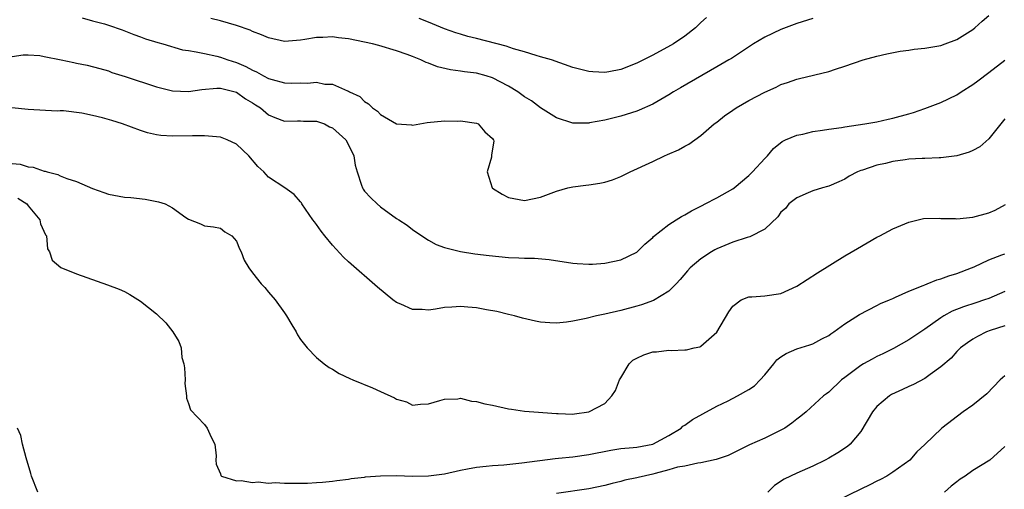
# Model space of a CAD drawing. Units: inches. Extents: x 2547022 to 2550000, y 1512000 to 1515000.
# Drawn here: x 2547400 to 2547523, y 1513791 to 1513850 of the extents above; entities that cross this region are included whole.
import ezdxf

# ---------------------------------------------------------------- set-up
doc = ezdxf.new("R2010")
doc.units = ezdxf.units.IN
doc.header["$MEASUREMENT"] = 0
doc.layers.add('LD25471512_2ft', color=112, linetype='Continuous')

msp = doc.modelspace()

# ---------------------------------------------------------------- linework, layer by layer
at = {"layer": 'LD25471512_2ft'}
for points, elevation in [([(2547407.74, 1513850.26), (2547409, 1513849.9), (2547410.5, 1513849.5), (2547411, 1513849.34), (2547412.74, 1513848.74), (2547414.19, 1513848.19), (2547415, 1513847.87), (2547415.64, 1513847.64), (2547417.16, 1513847.16), (2547417.81, 1513847), (2547420.27, 1513846.27), (2547421, 1513846.16), (2547421.98, 1513846.02), (2547423, 1513845.78), (2547424.55, 1513845.45), (2547425, 1513845.34), (2547425.92, 1513845), (2547427, 1513844.66), (2547428.17, 1513844.17), (2547429, 1513843.71), (2547429.51, 1513843.51), (2547430.37, 1513843), (2547431, 1513842.67), (2547431.47, 1513842.53), (2547433, 1513842.13), (2547433.89, 1513842.11), (2547435, 1513842.13), (2547435.89, 1513842.11), (2547437, 1513842.23), (2547438.02, 1513841.98), (2547439, 1513841.97), (2547440.88, 1513841.12), (2547441, 1513841.09), (2547441.14, 1513841), (2547442.41, 1513840.41), (2547443, 1513839.82), (2547443.51, 1513839.51), (2547443.98, 1513839), (2547444.61, 1513838.61), (2547445, 1513838.19), (2547447, 1513837.02), (2547448.88, 1513836.88), (2547449, 1513836.85), (2547450.81, 1513837.19), (2547453, 1513837.4), (2547454.64, 1513837.36), (2547455, 1513837.37), (2547457, 1513837.09), (2547457.21, 1513837), (2547458.03, 1513836.03), (2547459, 1513835.16), (2547459.05, 1513835.05), (2547459.12, 1513835), (2547459.14, 1513834.86), (2547458.86, 1513833.14), (2547458.84, 1513832.84), (2547458.31, 1513831), (2547458.95, 1513829), (2547459, 1513828.96), (2547460.21, 1513828.21), (2547461, 1513827.81), (2547461.67, 1513827.67), (2547463, 1513827.45), (2547465, 1513827.83), (2547467, 1513828.58), (2547468.4, 1513829), (2547469, 1513829.14), (2547470.65, 1513829.36), (2547471, 1513829.37), (2547472.4, 1513829.6), (2547473, 1513829.72), (2547473.98, 1513830.02), (2547475, 1513830.42), (2547476.18, 1513831), (2547479, 1513832.32), (2547480.46, 1513833), (2547480.84, 1513833.16), (2547482.23, 1513833.77), (2547483, 1513834.23), (2547483.51, 1513834.49), (2547485, 1513835.55), (2547486.66, 1513837), (2547487, 1513837.23), (2547487.98, 1513838.02), (2547489, 1513838.7), (2547489.41, 1513839), (2547491, 1513839.92), (2547493, 1513840.98), (2547494.4, 1513841.6), (2547495, 1513841.92), (2547495.84, 1513842.16), (2547497, 1513842.6), (2547497.34, 1513842.66), (2547501, 1513843.57), (2547501.85, 1513843.85), (2547503, 1513844.21), (2547505.28, 1513845), (2547507, 1513845.47), (2547508.23, 1513845.77), (2547509.92, 1513846.08), (2547511, 1513846.22), (2547511.67, 1513846.33), (2547513, 1513846.48), (2547515, 1513846.82), (2547515.53, 1513847), (2547517, 1513847.56), (2547519, 1513848.81), (2547519.24, 1513849), (2547520.15, 1513849.85), (2547521, 1513850.55)], 9940), ([(2547485.71, 1513850.29), (2547485, 1513849.66), (2547484.33, 1513849), (2547483, 1513847.95), (2547481.59, 1513847), (2547481.22, 1513846.78), (2547479, 1513845.58), (2547478.6, 1513845.4), (2547477, 1513844.58), (2547475, 1513843.81), (2547473.52, 1513843.52), (2547473, 1513843.44), (2547471.5, 1513843.5), (2547471, 1513843.55), (2547469.84, 1513843.84), (2547469, 1513844.07), (2547466.35, 1513845), (2547465, 1513845.4), (2547464.45, 1513845.55), (2547463, 1513846.01), (2547461.61, 1513846.39), (2547460.71, 1513846.71), (2547457, 1513847.66), (2547455.91, 1513847.91), (2547455, 1513848.22), (2547454.39, 1513848.39), (2547453, 1513848.9), (2547451, 1513849.72), (2547449.84, 1513850.16)], 9936), ([(2547499, 1513850.17), (2547497, 1513849.56), (2547495, 1513848.81), (2547493, 1513847.86), (2547491.57, 1513847), (2547488.82, 1513845.18), (2547488.52, 1513845), (2547487, 1513844.14), (2547482.47, 1513841.53), (2547481.58, 1513841), (2547481, 1513840.64), (2547479, 1513839.47), (2547477.3, 1513838.7), (2547477, 1513838.59), (2547475, 1513837.97), (2547473, 1513837.47), (2547471.12, 1513837.12), (2547471, 1513837.1), (2547469, 1513837.09), (2547467, 1513837.77), (2547465, 1513839.01), (2547463.87, 1513839.87), (2547463, 1513840.4), (2547462.15, 1513841), (2547461, 1513841.72), (2547459, 1513842.75), (2547458.18, 1513843), (2547457, 1513843.33), (2547455.49, 1513843.49), (2547455, 1513843.58), (2547453.75, 1513843.75), (2547452.13, 1513844.13), (2547451, 1513844.59), (2547450.68, 1513844.68), (2547450.04, 1513845), (2547449, 1513845.41), (2547448.34, 1513845.66), (2547447, 1513846.12), (2547444.8, 1513846.79), (2547444.01, 1513847), (2547443, 1513847.23), (2547441, 1513847.63), (2547439.76, 1513847.76), (2547439, 1513847.87), (2547437.8, 1513847.8), (2547437, 1513847.82), (2547435.54, 1513847.54), (2547435, 1513847.48), (2547433, 1513847.31), (2547431, 1513847.74), (2547430.14, 1513848.14), (2547429, 1513848.56), (2547428.7, 1513848.7), (2547427, 1513849.3), (2547425, 1513849.89), (2547423.81, 1513850.19)], 9938), ([(2547399, 1513845.41), (2547400.35, 1513845.65), (2547401, 1513845.63), (2547402.46, 1513845.54), (2547403, 1513845.44), (2547405.11, 1513845), (2547406.67, 1513844.67), (2547407, 1513844.58), (2547408.36, 1513844.36), (2547409.94, 1513843.94), (2547411, 1513843.62), (2547411.43, 1513843.43), (2547413.09, 1513842.91), (2547417, 1513841.63), (2547419, 1513841.12), (2547421, 1513841.04), (2547422.69, 1513841.31), (2547424.54, 1513841.46), (2547425, 1513841.45), (2547427, 1513840.97), (2547428.14, 1513840.14), (2547429, 1513839.65), (2547429.38, 1513839.38), (2547429.99, 1513839), (2547431, 1513838.15), (2547431.8, 1513837.8), (2547433, 1513837.34), (2547434.61, 1513837.39), (2547435, 1513837.39), (2547435.36, 1513837.36), (2547437, 1513837.36), (2547437.98, 1513837), (2547438.64, 1513836.64), (2547439, 1513836.5), (2547440.67, 1513835), (2547441, 1513834.39), (2547441.66, 1513833), (2547441.83, 1513831.83), (2547442.06, 1513831), (2547442.64, 1513829.36), (2547442.73, 1513829), (2547442.83, 1513828.83), (2547443, 1513828.59), (2547443.77, 1513827.77), (2547444.56, 1513827), (2547445, 1513826.63), (2547447, 1513825.19), (2547447.28, 1513825), (2547448.34, 1513824.34), (2547449, 1513823.81), (2547450.17, 1513823), (2547451, 1513822.48), (2547451.93, 1513821.93), (2547453, 1513821.54), (2547455, 1513821.04), (2547456.77, 1513820.77), (2547458.55, 1513820.55), (2547461, 1513820.3), (2547462.27, 1513820.27), (2547463, 1513820.23), (2547464.22, 1513820.22), (2547466.07, 1513820.07), (2547469, 1513819.6), (2547469.56, 1513819.56), (2547471, 1513819.47), (2547471.49, 1513819.49), (2547473, 1513819.59), (2547475, 1513820.01), (2547477, 1513820.97), (2547478.02, 1513821.98), (2547479, 1513822.82), (2547479.08, 1513822.92), (2547481, 1513824.42), (2547481.94, 1513825), (2547482.58, 1513825.42), (2547483, 1513825.64), (2547483.85, 1513826.15), (2547485.18, 1513826.82), (2547485.57, 1513827), (2547487, 1513827.75), (2547489, 1513828.87), (2547489.19, 1513829), (2547491, 1513830.55), (2547491.22, 1513830.78), (2547491.48, 1513831), (2547493, 1513832.67), (2547493.32, 1513833), (2547494.09, 1513833.91), (2547495.18, 1513834.82), (2547495.57, 1513835), (2547497, 1513835.61), (2547497.74, 1513835.74), (2547499, 1513836.05), (2547500.21, 1513836.21), (2547501, 1513836.35), (2547502.56, 1513836.56), (2547503, 1513836.64), (2547505.48, 1513837), (2547507, 1513837.27), (2547508.42, 1513837.58), (2547509, 1513837.73), (2547511, 1513838.28), (2547511.56, 1513838.44), (2547513, 1513838.92), (2547515, 1513839.69), (2547517, 1513840.65), (2547517.51, 1513841), (2547519, 1513841.92), (2547519.6, 1513842.4), (2547521, 1513843.43), (2547523, 1513844.97)], 9942), ([(2547523, 1513837.62), (2547522.48, 1513837), (2547521, 1513835.15), (2547519.85, 1513834.15), (2547519, 1513833.69), (2547518.53, 1513833.47), (2547516.97, 1513833.03), (2547515, 1513832.75), (2547514.77, 1513832.77), (2547513, 1513832.66), (2547512.67, 1513832.67), (2547511, 1513832.58), (2547510.52, 1513832.52), (2547509, 1513832.31), (2547508.07, 1513832.07), (2547507, 1513831.83), (2547505.22, 1513831.22), (2547505, 1513831.16), (2547504.57, 1513831), (2547503.55, 1513830.45), (2547503, 1513830.11), (2547502.25, 1513829.75), (2547501, 1513829.22), (2547500.84, 1513829.16), (2547500.2, 1513829), (2547499, 1513828.62), (2547498.4, 1513828.4), (2547497, 1513827.78), (2547496.02, 1513827), (2547495.57, 1513826.43), (2547495, 1513825.96), (2547494.61, 1513825.39), (2547493, 1513823.86), (2547491.12, 1513822.88), (2547490.81, 1513822.81), (2547489, 1513822.21), (2547487, 1513821.37), (2547486.75, 1513821.25), (2547486.33, 1513821), (2547485, 1513820.14), (2547483.67, 1513819), (2547483.35, 1513818.65), (2547482.44, 1513817.56), (2547481.91, 1513817), (2547481, 1513816.11), (2547479.08, 1513814.92), (2547477.61, 1513814.39), (2547477, 1513814.21), (2547475, 1513813.69), (2547473, 1513813.22), (2547471.96, 1513813), (2547470.69, 1513812.69), (2547469, 1513812.34), (2547468.24, 1513812.24), (2547467, 1513812.1), (2547466.13, 1513812.13), (2547465, 1513812.22), (2547464.34, 1513812.34), (2547462.73, 1513812.73), (2547461.75, 1513813), (2547461, 1513813.19), (2547459.54, 1513813.54), (2547458.25, 1513813.75), (2547457, 1513814), (2547455.91, 1513814.09), (2547455, 1513814.2), (2547453.89, 1513814.11), (2547453, 1513814.06), (2547451.86, 1513813.86), (2547451, 1513813.73), (2547450.19, 1513813.81), (2547449, 1513813.8), (2547447.52, 1513814.48), (2547447, 1513814.68), (2547446.54, 1513815), (2547444.6, 1513816.6), (2547441, 1513819.75), (2547440.36, 1513820.36), (2547439, 1513821.84), (2547438.06, 1513823), (2547437.59, 1513823.59), (2547437, 1513824.44), (2547436.75, 1513824.75), (2547436.56, 1513825), (2547435.18, 1513827), (2547435.12, 1513827.12), (2547435, 1513827.28), (2547434.19, 1513828.19), (2547433.04, 1513829), (2547431, 1513830.35), (2547430.41, 1513831), (2547429.69, 1513831.69), (2547428.54, 1513833), (2547427, 1513834.47), (2547425.83, 1513835), (2547425, 1513835.35), (2547423, 1513835.51), (2547421.52, 1513835.52), (2547419, 1513835.48), (2547417.57, 1513835.57), (2547417, 1513835.63), (2547415.9, 1513835.9), (2547415, 1513836.16), (2547412.78, 1513837), (2547411.42, 1513837.42), (2547410.26, 1513837.74), (2547409, 1513838.05), (2547407.67, 1513838.33), (2547405.38, 1513838.62), (2547405, 1513838.62), (2547404.61, 1513838.61), (2547401, 1513838.79), (2547398.95, 1513839)], 9944), ([(2547399, 1513832.07), (2547399.97, 1513831.96), (2547401, 1513831.64), (2547401.61, 1513831.61), (2547403, 1513831.09), (2547403.09, 1513831.09), (2547403.35, 1513831), (2547404.69, 1513830.69), (2547405, 1513830.5), (2547405.83, 1513830.17), (2547407, 1513829.8), (2547409, 1513828.92), (2547410.42, 1513828.42), (2547411, 1513828.24), (2547413, 1513827.86), (2547413.8, 1513827.8), (2547415.59, 1513827.59), (2547417.28, 1513827.28), (2547418.09, 1513827), (2547419, 1513826.5), (2547420.69, 1513825.31), (2547421, 1513825.11), (2547422.52, 1513824.52), (2547423, 1513824.27), (2547424.14, 1513824.14), (2547425, 1513823.96), (2547425.53, 1513823.53), (2547426.41, 1513823), (2547427, 1513822.33), (2547427.37, 1513821.37), (2547427.6, 1513821), (2547427.97, 1513819.97), (2547428.56, 1513819), (2547429, 1513818.38), (2547430.09, 1513817), (2547430.54, 1513816.54), (2547431, 1513815.98), (2547431.84, 1513815), (2547433, 1513813.41), (2547433.27, 1513813), (2547433.9, 1513811.9), (2547434.46, 1513811), (2547434.63, 1513810.63), (2547435, 1513810.08), (2547435.83, 1513809), (2547437, 1513807.82), (2547437.97, 1513807), (2547438.58, 1513806.58), (2547439, 1513806.35), (2547439.83, 1513805.83), (2547441.17, 1513805.17), (2547441.54, 1513805), (2547444.01, 1513804.01), (2547445, 1513803.57), (2547446.76, 1513802.76), (2547447, 1513802.6), (2547448.25, 1513802.25), (2547449, 1513801.87), (2547449.98, 1513801.98), (2547451, 1513802.04), (2547452.42, 1513802.42), (2547453, 1513802.62), (2547454.65, 1513802.65), (2547455, 1513802.71), (2547456.37, 1513802.37), (2547457, 1513802.33), (2547458.02, 1513802.02), (2547459, 1513801.84), (2547461, 1513801.41), (2547461.37, 1513801.37), (2547463, 1513801.1), (2547464.15, 1513801), (2547467, 1513800.81), (2547467.19, 1513800.81), (2547469, 1513800.73), (2547469.23, 1513800.77), (2547471, 1513801), (2547473, 1513802.06), (2547473.91, 1513803), (2547474.33, 1513803.67), (2547474.84, 1513805), (2547475, 1513805.29), (2547476.06, 1513807), (2547476.52, 1513807.48), (2547477, 1513807.73), (2547477.87, 1513808.13), (2547479, 1513808.52), (2547479.48, 1513808.52), (2547481, 1513808.74), (2547481.3, 1513808.7), (2547483, 1513808.76), (2547483.22, 1513808.78), (2547484.19, 1513809), (2547484.87, 1513809.13), (2547485, 1513809.21), (2547487, 1513810.96), (2547488.5, 1513813.5), (2547489, 1513814.23), (2547490.04, 1513815), (2547491, 1513815.41), (2547491.38, 1513815.38), (2547493, 1513815.51), (2547495, 1513815.8), (2547497, 1513816.74), (2547499.59, 1513818.41), (2547503, 1513820.5), (2547504.56, 1513821.44), (2547507, 1513822.84), (2547507.35, 1513823), (2547509, 1513823.9), (2547511, 1513824.74), (2547512.84, 1513825.16), (2547514.78, 1513825.22), (2547515, 1513825.19), (2547516.83, 1513825.17), (2547517, 1513825.15), (2547519, 1513825.33), (2547521, 1513825.9), (2547521.76, 1513826.24), (2547523.07, 1513826.93)], 9946), ([(2547399.71, 1513827.71), (2547400.8, 1513827), (2547401, 1513826.77), (2547402.44, 1513825), (2547402.52, 1513824.52), (2547403.15, 1513823.15), (2547403.26, 1513823), (2547403.4, 1513821.4), (2547403.65, 1513821), (2547403.97, 1513819.97), (2547405.07, 1513819.07), (2547407, 1513818.28), (2547410.91, 1513816.91), (2547412.37, 1513816.37), (2547413, 1513816.07), (2547413.7, 1513815.7), (2547415, 1513814.86), (2547417, 1513813.26), (2547418.16, 1513812.16), (2547419.04, 1513811), (2547419.81, 1513809.81), (2547420.1, 1513809), (2547420.18, 1513807.82), (2547420.44, 1513807), (2547420.52, 1513806.52), (2547420.6, 1513805), (2547420.57, 1513804.57), (2547420.77, 1513803), (2547420.74, 1513802.74), (2547421, 1513802.06), (2547421.27, 1513801.27), (2547423, 1513799.45), (2547423.35, 1513799), (2547423.84, 1513797.84), (2547424.3, 1513797), (2547424.47, 1513795.53), (2547424.42, 1513795), (2547424.46, 1513794.46), (2547425, 1513793.26), (2547425.06, 1513793.06), (2547425.15, 1513793), (2547427, 1513792.39), (2547427.57, 1513792.43), (2547429, 1513792.17), (2547429.73, 1513792.27), (2547431, 1513792.12), (2547431.82, 1513792.18), (2547433, 1513792.09), (2547435.88, 1513792.12), (2547437, 1513792.2), (2547437.77, 1513792.23), (2547439, 1513792.36), (2547439.55, 1513792.45), (2547441, 1513792.59), (2547441.31, 1513792.69), (2547443, 1513792.85), (2547443.11, 1513792.89), (2547445, 1513793.03), (2547447, 1513793.05), (2547449, 1513792.99), (2547451, 1513793.01), (2547453, 1513793.28), (2547455, 1513793.73), (2547455.88, 1513793.88), (2547457, 1513794.1), (2547458.21, 1513794.21), (2547459, 1513794.32), (2547460.41, 1513794.41), (2547462.66, 1513794.66), (2547466.81, 1513795.19), (2547467.22, 1513795.22), (2547469, 1513795.4), (2547471, 1513795.67), (2547473.77, 1513796.23), (2547475, 1513796.43), (2547476.55, 1513796.55), (2547477, 1513796.61), (2547479, 1513796.98), (2547481, 1513798.08), (2547482.55, 1513799), (2547482.77, 1513799.23), (2547483, 1513799.36), (2547483.96, 1513800.05), (2547485.24, 1513800.76), (2547487, 1513801.72), (2547488.41, 1513802.41), (2547489.57, 1513803), (2547491, 1513803.8), (2547491.72, 1513804.28), (2547492.41, 1513805), (2547493, 1513805.66), (2547494.13, 1513807), (2547494.5, 1513807.5), (2547495, 1513807.89), (2547495.67, 1513808.33), (2547497, 1513808.89), (2547498.62, 1513809.38), (2547499, 1513809.53), (2547500.13, 1513810.13), (2547501, 1513810.57), (2547501.25, 1513810.75), (2547501.64, 1513811), (2547503, 1513812.01), (2547504.83, 1513813.17), (2547507, 1513814.3), (2547507.45, 1513814.55), (2547508.56, 1513815), (2547509, 1513815.2), (2547509.33, 1513815.33), (2547511, 1513816.1), (2547512.79, 1513816.79), (2547513, 1513816.89), (2547513.29, 1513817), (2547514.49, 1513817.51), (2547515, 1513817.63), (2547515.98, 1513818.02), (2547517, 1513818.31), (2547518.81, 1513819), (2547519.14, 1513819.14), (2547521, 1513820.02), (2547522.62, 1513820.62), (2547523, 1513820.78)], 9948), ([(2547523, 1513816.06), (2547521, 1513815.2), (2547520.45, 1513815), (2547519.36, 1513814.64), (2547517.84, 1513814.16), (2547516.4, 1513813.6), (2547515.35, 1513813), (2547515, 1513812.78), (2547513, 1513811.37), (2547511, 1513810.03), (2547509.06, 1513808.94), (2547507.74, 1513808.26), (2547507, 1513807.92), (2547506.4, 1513807.6), (2547505.34, 1513807), (2547505, 1513806.79), (2547503, 1513805.3), (2547502.58, 1513805), (2547501, 1513803.48), (2547500.72, 1513803.28), (2547500.35, 1513803), (2547498.16, 1513801), (2547497.51, 1513800.49), (2547497, 1513800.11), (2547496.39, 1513799.61), (2547495.5, 1513799), (2547495, 1513798.72), (2547493, 1513797.73), (2547491.1, 1513796.9), (2547488.43, 1513795.57), (2547486.93, 1513795.07), (2547485, 1513794.63), (2547484.62, 1513794.62), (2547483, 1513794.25), (2547482.09, 1513794.09), (2547481, 1513793.76), (2547479.32, 1513793.32), (2547479, 1513793.22), (2547477.18, 1513792.82), (2547477, 1513792.76), (2547475.53, 1513792.47), (2547475, 1513792.3), (2547473.94, 1513792.06), (2547473, 1513791.8), (2547471, 1513791.39), (2547467, 1513790.81)], 9950), ([(2547523, 1513811.78), (2547521.17, 1513811.17), (2547520.7, 1513811), (2547519.56, 1513810.44), (2547519, 1513810.12), (2547518.34, 1513809.66), (2547517.45, 1513809), (2547517, 1513808.57), (2547516.26, 1513807.74), (2547515, 1513806.63), (2547513.67, 1513805.67), (2547513, 1513805.17), (2547511.58, 1513804.42), (2547511, 1513804.18), (2547510.18, 1513803.82), (2547508.83, 1513803.17), (2547508.59, 1513803), (2547507, 1513801.67), (2547506.46, 1513801), (2547505, 1513798.56), (2547503.66, 1513797), (2547503.32, 1513796.68), (2547502.11, 1513795.89), (2547501, 1513795.25), (2547500.54, 1513795), (2547499, 1513794.24), (2547497, 1513793.37), (2547495.4, 1513792.6), (2547494.21, 1513791.8), (2547493.39, 1513791)], 9952), ([(2547523, 1513805.51), (2547522.4, 1513805), (2547520.73, 1513803.27), (2547519, 1513801.84), (2547517.76, 1513801), (2547515.11, 1513799), (2547513, 1513796.95), (2547511.98, 1513796.02), (2547511.12, 1513795), (2547509, 1513793.5), (2547508.25, 1513793), (2547507.44, 1513792.56), (2547507, 1513792.36), (2547506.11, 1513791.89), (2547505, 1513791.37), (2547499, 1513788.46)], 9954), ([(2547402.19, 1513791), (2547401.39, 1513793), (2547401.31, 1513793.31), (2547400.74, 1513795.26), (2547400.27, 1513797), (2547400.05, 1513798.05), (2547399.66, 1513799)], 9950), ([(2547523, 1513796.69), (2547521.12, 1513795), (2547519, 1513793.7), (2547518.02, 1513793), (2547517.4, 1513792.6), (2547517, 1513792.27), (2547516.26, 1513791.74), (2547515.45, 1513791)], 9956)]:
    msp.add_lwpolyline(points, dxfattribs=dict(at, elevation=elevation))

doc.saveas('drawing.dxf')
